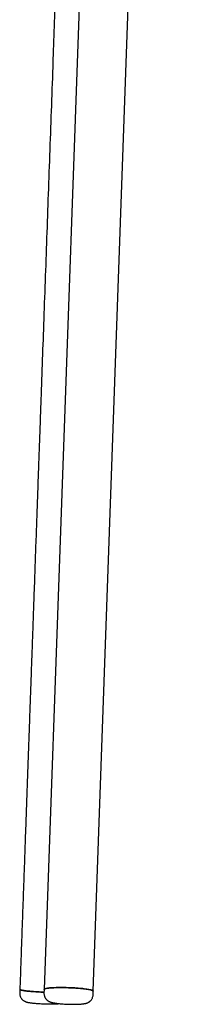
# Model space of a CAD drawing. Units: millimetres. Extents: x 100 to 3238, y 51 to 2000.
# Drawn here: x 828 to 901, y 1041 to 1442 of the extents above; entities that cross this region are included whole.
import ezdxf

# ---------------------------------------------------------------- set-up
doc = ezdxf.new("R2010")
doc.units = ezdxf.units.MM
doc.header["$LTSCALE"] = 10

msp = doc.modelspace()

# ---------------------------------------------------------------- linework, layer by layer
at = {"color": 7, "linetype": 'Continuous', "lineweight": 25}
for p, q in [((853.91, 1499.06), (837.81, 1046.73)), ((857.79, 1046.01), (873.52, 1487.75)), ((827.93, 1046.72), (827.88, 1045.23)), ((837.81, 1046.72), (837.75, 1045.23)), ((857.74, 1044.52), (857.79, 1046.01))]:
    msp.add_line(p, q, dxfattribs=at)
at = {"color": 7, "linetype": 'Continuous', "lineweight": 25, "flags": 128}
for points in [[(837.81, 1046.72), (837.82, 1046.78), (837.88, 1046.85), (838, 1046.92), (838.17, 1046.99), (838.39, 1047.05), (838.65, 1047.12), (838.97, 1047.17), (839.33, 1047.23), (839.73, 1047.27), (840.18, 1047.32), (840.67, 1047.36), (841.19, 1047.39), (841.75, 1047.42), (842.34, 1047.44), (842.96, 1047.46), (843.6, 1047.47), (844.27, 1047.48), (844.95, 1047.48), (845.65, 1047.47), (846.36, 1047.46), (847.08, 1047.45), (847.8, 1047.42)], [(857.79, 1046.01), (857.79, 1046.03), (857.75, 1046.11), (857.66, 1046.19), (857.52, 1046.27), (857.33, 1046.35), (857.08, 1046.43), (856.79, 1046.51), (856.45, 1046.59), (856.07, 1046.67), (855.64, 1046.74), (855.18, 1046.82), (854.67, 1046.89), (854.13, 1046.96), (853.56, 1047.03), (852.95, 1047.09), (852.32, 1047.15), (851.67, 1047.2), (850.99, 1047.26), (850.3, 1047.3), (849.59, 1047.34), (848.88, 1047.38), (848.16, 1047.41), (847.44, 1047.43), (846.72, 1047.45), (846, 1047.47), (845.3, 1047.48), (844.61, 1047.48), (843.93, 1047.48), (843.28, 1047.47), (842.65, 1047.45), (842.04, 1047.43), (841.47, 1047.41), (840.93, 1047.38), (840.42, 1047.34), (839.95, 1047.3), (839.53, 1047.25), (839.14, 1047.2), (838.81, 1047.14), (838.51, 1047.08), (838.27, 1047.02), (838.08, 1046.95), (837.94, 1046.89), (837.85, 1046.81), (837.81, 1046.74), (837.81, 1046.72)], [(847.8, 1047.42), (848.52, 1047.39), (849.24, 1047.36), (849.95, 1047.32), (850.65, 1047.28), (851.33, 1047.23), (852, 1047.18), (852.64, 1047.12), (853.26, 1047.06), (853.85, 1046.99), (854.41, 1046.93), (854.93, 1046.86), (855.42, 1046.78), (855.86, 1046.71), (856.27, 1046.63), (856.63, 1046.55), (856.94, 1046.47), (857.21, 1046.39), (857.43, 1046.31), (857.6, 1046.23), (857.71, 1046.15), (857.78, 1046.07), (857.79, 1046.01)], [(827.93, 1046.72), (827.95, 1046.68), (828.01, 1046.62), (828.13, 1046.56), (828.3, 1046.5), (828.52, 1046.44), (828.78, 1046.38), (829.1, 1046.31), (829.46, 1046.25), (829.86, 1046.19), (830.31, 1046.13), (830.8, 1046.07), (831.32, 1046.01), (831.88, 1045.96), (832.47, 1045.91), (833.09, 1045.85), (833.73, 1045.81), (834.4, 1045.76), (835.08, 1045.72), (835.78, 1045.68), (836.49, 1045.64), (837.21, 1045.61), (837.76, 1045.59)]]:
    msp.add_lwpolyline(points, dxfattribs=at)
at = {"color": 7, "linetype": 'Continuous', "lineweight": 25}
for points, knots in [([(900.55, 1808.44), (900.06, 1808.44), (898.94, 1808.44), (897.25, 1808.44), (895.55, 1808.44), (893.98, 1808.43), (892.54, 1808.43), (891.14, 1808.44), (889.8, 1808.4), (888.56, 1808.34), (887.45, 1808.26), (886.49, 1808.17), (885.64, 1808.07), (884.99, 1807.98), (884.51, 1807.91), (884.19, 1807.86), (883.9, 1807.81), (883.64, 1807.76), (883.36, 1807.71), (883.01, 1807.65), (882.54, 1807.55), (881.92, 1807.42), (881.18, 1807.25), (880.32, 1807.04), (879.33, 1806.76), (878.21, 1806.42), (877.03, 1806.01), (875.89, 1805.57), (874.88, 1805.13), (873.97, 1804.71), (873.12, 1804.29), (872.3, 1803.85), (871.3, 1803.28), (870.12, 1802.54), (868.76, 1801.6), (867.4, 1800.54), (866.28, 1799.56), (865.4, 1798.73), (864.78, 1798.11), (864.22, 1797.51), (863.74, 1796.98), (863.31, 1796.48), (862.86, 1795.94), (862.36, 1795.32), (861.77, 1794.53), (861.12, 1793.6), (860.42, 1792.54), (859.75, 1791.42), (859.09, 1790.24), (858.46, 1789), (857.87, 1787.73), (857.36, 1786.53), (856.94, 1785.45), (856.61, 1784.52), (856.34, 1783.71), (856.12, 1783.03), (855.95, 1782.46), (855.76, 1781.81), (855.53, 1781), (855.26, 1779.94), (855, 1778.79), (854.74, 1777.56), (854.5, 1776.26), (854.24, 1774.6), (853.97, 1772.57), (853.75, 1770.19), (853.61, 1767.87), (853.53, 1765.67), (853.46, 1763.59), (853.39, 1761.49), (853.31, 1759.32), (853.23, 1757.07), (853.13, 1754.33), (853.01, 1751.06), (852.88, 1747.24), (852.74, 1743.27), (852.59, 1739.15), (852.44, 1734.91), (852.29, 1730.61), (852.05, 1724.09), (851.74, 1715.29), (851.34, 1704.19), (850.94, 1692.91), (850.54, 1681.48), (850.12, 1669.87), (849.7, 1658.1), (849.28, 1646.17), (848.85, 1634.13), (848.42, 1622.09), (847.95, 1608.92), (847.45, 1594.68), (846.9, 1579.4), (846.38, 1564.78), (845.88, 1550.8), (845.41, 1537.47), (844.94, 1524.29), (844.48, 1511.28), (844.02, 1498.36), (842.99, 1469.58), (841.9, 1439.07), (840.76, 1406.83), (840.11, 1388.81), (839.47, 1370.84), (838.84, 1352.99), (838.21, 1335.29), (837.6, 1318.09), (837, 1301.39), (836.57, 1289.32), (836.29, 1281.5), (836.17, 1277.89), (836.04, 1274.28), (835.91, 1270.68), (835.78, 1267.08), (835.65, 1263.45), (835.51, 1259.52), (835.36, 1255.23), (835.19, 1250.56), (835.02, 1245.7), (834.84, 1240.66), (834.65, 1235.44), (834.47, 1230.14), (834.27, 1224.77), (834.08, 1219.34), (833.88, 1213.75), (833.68, 1207.99), (833.46, 1201.95), (833.24, 1195.61), (833, 1188.97), (832.76, 1182.14), (832.51, 1175.13), (832.25, 1167.94), (831.99, 1160.71), (831.73, 1153.45), (831.48, 1146.16), (831.21, 1138.72), (830.94, 1131.1), (830.66, 1123.33), (830.38, 1115.39), (830.09, 1107.29), (829.8, 1099.02), (829.5, 1090.59), (829.19, 1082.05), (828.88, 1073.41), (828.57, 1064.65), (828.26, 1055.74), (828.04, 1049.75), (827.93, 1046.72)], [0, 0, 0, 0, 0.00208, 0.004723, 0.007183, 0.009347, 0.011388, 0.013343, 0.015285, 0.017128, 0.01864, 0.019999, 0.021209, 0.022268, 0.022762, 0.023215, 0.023626, 0.023995, 0.024326, 0.024767, 0.025445, 0.026304, 0.027333, 0.028534, 0.029916, 0.03149, 0.033257, 0.034944, 0.0364, 0.03768, 0.038937, 0.040176, 0.041408, 0.043499, 0.045658, 0.047937, 0.050272, 0.051448, 0.052625, 0.053693, 0.054612, 0.055394, 0.056264, 0.057299, 0.058477, 0.060047, 0.061668, 0.063339, 0.065056, 0.066818, 0.068622, 0.070358, 0.071766, 0.073001, 0.074067, 0.074968, 0.075707, 0.076295, 0.077517, 0.078901, 0.080383, 0.081956, 0.083618, 0.085366, 0.088272, 0.091277, 0.094361, 0.097004, 0.099555, 0.102191, 0.104926, 0.107751, 0.110656, 0.115257, 0.120052, 0.125044, 0.130232, 0.13559, 0.140997, 0.146436, 0.160179, 0.17413, 0.188289, 0.202656, 0.217231, 0.232015, 0.247006, 0.262201, 0.277367, 0.292387, 0.311832, 0.331024, 0.349963, 0.366924, 0.383677, 0.400222, 0.416559, 0.432727, 0.448879, 0.525024, 0.547686, 0.570348, 0.59296, 0.615383, 0.63761, 0.659641, 0.680188, 0.700561, 0.705111, 0.709652, 0.714184, 0.718708, 0.723223, 0.72774, 0.732389, 0.738028, 0.743898, 0.749998, 0.756329, 0.76289, 0.769682, 0.776298, 0.783118, 0.790144, 0.797374, 0.80481, 0.81292, 0.821261, 0.829833, 0.838636, 0.847669, 0.856933, 0.865879, 0.875029, 0.884385, 0.893946, 0.903713, 0.913684, 0.92386, 0.934241, 0.944828, 0.955619, 0.966418, 0.977414, 0.988608, 1, 1, 1, 1]), ([(827.88, 1045.23), (827.88, 1045.03), (827.89, 1044.64), (828.01, 1044.12), (828.16, 1043.71), (828.34, 1043.34), (828.54, 1043.02), (828.77, 1042.74), (829.06, 1042.45), (829.35, 1042.22), (829.66, 1042.01), (829.94, 1041.86), (830.25, 1041.73), (830.56, 1041.62), (830.84, 1041.54), (831.07, 1041.48), (831.28, 1041.44), (831.48, 1041.4), (831.67, 1041.37), (831.93, 1041.32), (832.29, 1041.27), (832.77, 1041.21), (833.41, 1041.14), (834.15, 1041.08), (834.95, 1041.02), (835.79, 1040.96), (836.74, 1040.91), (837.41, 1040.88), (837.75, 1040.87)], [0, 0, 0, 0, 0.0426901, 0.0802545, 0.1115143, 0.1365212, 0.1659407, 0.1914752, 0.2140605, 0.2533098, 0.2758557, 0.2996699, 0.3337612, 0.3680844, 0.3989882, 0.4271551, 0.4525989, 0.4755069, 0.4978973, 0.5284946, 0.5683816, 0.6175027, 0.6758119, 0.743266, 0.7998356, 0.861492, 0.9282232, 1, 1, 1, 1]), ([(837.76, 1045.59), (837.54, 1045.6), (837.04, 1045.62), (836.26, 1045.65), (835.43, 1045.7), (834.62, 1045.75), (833.84, 1045.8), (833.09, 1045.85), (832.37, 1045.91), (831.68, 1045.98), (831.05, 1046.04), (830.47, 1046.11), (829.93, 1046.18), (829.45, 1046.25), (829.03, 1046.32), (828.68, 1046.4), (828.39, 1046.47), (828.17, 1046.54), (828.02, 1046.61), (827.94, 1046.67), (827.94, 1046.71), (827.94, 1046.72)], [0, 0, 0, 0, 0.042899, 0.0962879, 0.1512278, 0.2061697, 0.2595578, 0.3129478, 0.3678882, 0.4228294, 0.4762187, 0.5296075, 0.5845475, 0.6394883, 0.6928781, 0.7462679, 0.8012077, 0.8561479, 0.909538, 0.962927, 1, 1, 1, 1]), ([(837.75, 1045.23), (837.76, 1045.02), (837.76, 1044.61), (837.89, 1044.08), (838.05, 1043.66), (838.22, 1043.32), (838.41, 1043.02), (838.62, 1042.76), (838.83, 1042.53), (839.05, 1042.33), (839.32, 1042.12), (839.61, 1041.94), (839.89, 1041.79), (840.13, 1041.68), (840.34, 1041.6), (840.57, 1041.52), (840.82, 1041.45), (841.07, 1041.38), (841.31, 1041.33), (841.52, 1041.28), (841.75, 1041.24), (842.02, 1041.19), (842.37, 1041.13), (842.8, 1041.07), (843.32, 1041), (843.96, 1040.93), (844.71, 1040.86), (845.58, 1040.8), (846.56, 1040.74), (847.26, 1040.71), (847.62, 1040.69)], [0, 0, 0, 0, 0.04639, 0.085932, 0.117245, 0.14152, 0.169942, 0.193982, 0.21414, 0.237102, 0.264833, 0.295886, 0.322595, 0.344148, 0.366739, 0.391963, 0.422357, 0.451789, 0.477364, 0.499352, 0.523785, 0.556133, 0.59089, 0.631632, 0.678333, 0.730962, 0.789475, 0.853835, 0.924025, 1, 1, 1, 1]), ([(847.62, 1040.69), (847.97, 1040.68), (848.63, 1040.66), (849.57, 1040.65), (850.41, 1040.66), (851.21, 1040.67), (851.94, 1040.7), (852.58, 1040.74), (853.05, 1040.78), (853.39, 1040.81), (853.63, 1040.84), (853.83, 1040.86), (854.04, 1040.9), (854.27, 1040.94), (854.51, 1040.98), (854.75, 1041.04), (854.96, 1041.1), (855.17, 1041.17), (855.41, 1041.26), (855.69, 1041.39), (855.98, 1041.55), (856.21, 1041.7), (856.39, 1041.84), (856.54, 1041.97), (856.72, 1042.13), (856.94, 1042.39), (857.21, 1042.75), (857.47, 1043.23), (857.68, 1043.84), (857.72, 1044.29), (857.74, 1044.52)], [0, 0, 0, 0, 0.07228, 0.139371, 0.201235, 0.257853, 0.325118, 0.382931, 0.431227, 0.465004, 0.491694, 0.51234, 0.534417, 0.559536, 0.587854, 0.614702, 0.640183, 0.659753, 0.680991, 0.70709, 0.736484, 0.761584, 0.776975, 0.789505, 0.805864, 0.830258, 0.862563, 0.902323, 0.948621, 1, 1, 1, 1]), ([(837.75, 1040.87), (838.1, 1040.86), (838.76, 1040.84), (839.7, 1040.82), (840.55, 1040.82), (841.35, 1040.82), (842.09, 1040.84), (842.74, 1040.86), (843.21, 1040.89), (843.55, 1040.91), (843.76, 1040.93), (843.87, 1040.94), (843.89, 1040.94)], [0, 0, 0, 0, 0.140923, 0.272126, 0.393539, 0.505149, 0.638595, 0.754418, 0.852526, 0.922458, 0.979236, 1, 1, 1, 1])]:
    msp.add_open_spline(points, degree=3, knots=knots, dxfattribs=at)

doc.saveas('drawing.dxf')
